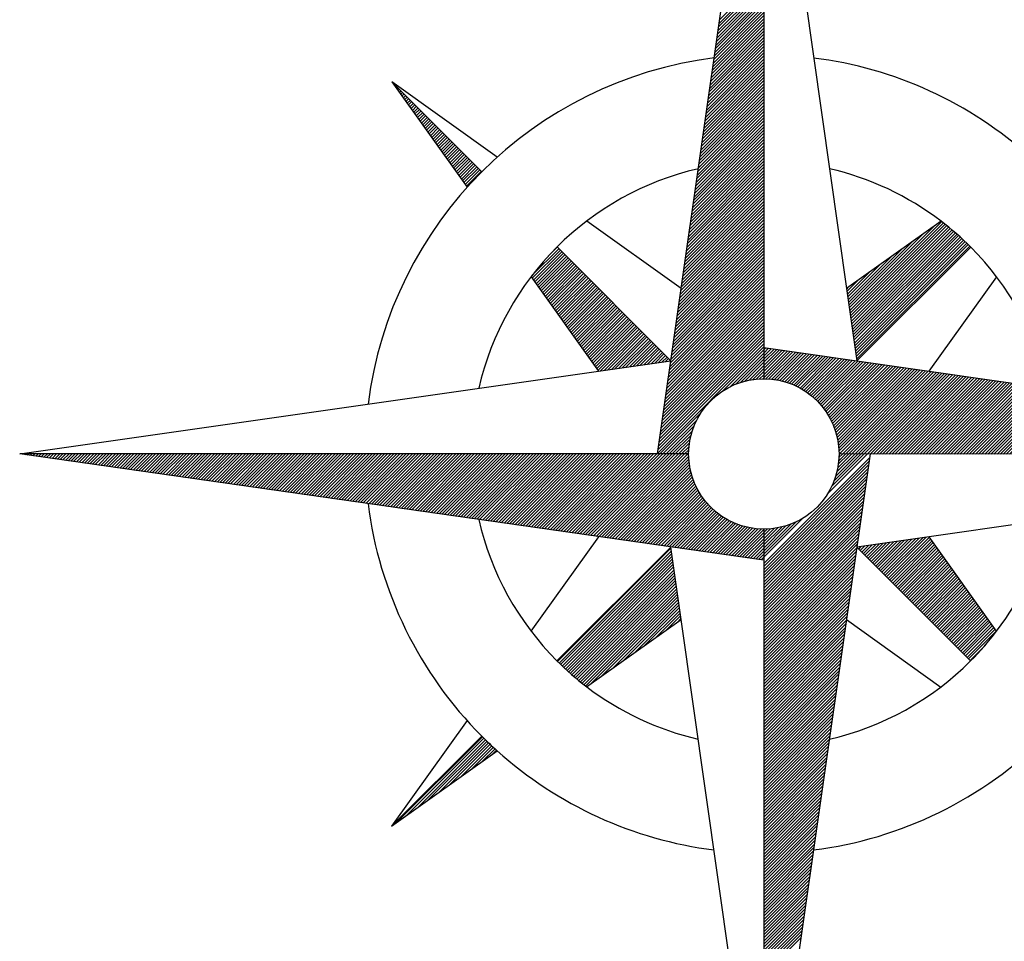
# Model space of a CAD drawing. Units: inches. Extents: x 51 to 396, y -326 to -34.
# Drawn here: x 52 to 54, y -37 to -36 of the extents above; entities that cross this region are included whole.
import ezdxf

# ---------------------------------------------------------------- set-up
doc = ezdxf.new("R2010")
doc.units = ezdxf.units.IN
doc.header["$MEASUREMENT"] = 0
doc.layers.add('4', color=4, linetype='Continuous')

# ---------------------------------------------------------------- blocks, each defined once
blk = doc.blocks.new('*X35')
at = {"color": 0}
for p, q in [((181.114, 26.877), (182.38, 28.143)), ((181.07, 26.567), (182.38, 27.878)), ((181.085, 26.67), (182.38, 27.966)), ((181.1, 26.774), (182.38, 28.054)), ((181.026, 26.258), (182.38, 27.612)), ((181.041, 26.361), (182.38, 27.701)), ((181.055, 26.464), (182.38, 27.789)), ((180.982, 25.949), (182.38, 27.347)), ((180.997, 26.052), (182.38, 27.436)), ((181.011, 26.155), (182.38, 27.524)), ((180.938, 25.639), (182.38, 27.082)), ((180.952, 25.742), (182.38, 27.17)), ((180.967, 25.846), (182.38, 27.259)), ((180.879, 25.227), (182.38, 26.729)), ((180.893, 25.33), (182.38, 26.817)), ((180.908, 25.433), (182.38, 26.905)), ((180.923, 25.536), (182.38, 26.994)), ((180.834, 24.917), (182.38, 26.463)), ((180.849, 25.021), (182.38, 26.552)), ((180.864, 25.124), (182.38, 26.64)), ((180.79, 24.608), (182.38, 26.198)), ((180.805, 24.711), (182.38, 26.287)), ((180.82, 24.814), (182.38, 26.375)), ((180.746, 24.299), (182.38, 25.933)), ((180.761, 24.402), (182.38, 26.021)), ((180.776, 24.505), (182.38, 26.11)), ((180.702, 23.989), (182.38, 25.668)), ((180.717, 24.092), (182.38, 25.756)), ((180.731, 24.196), (182.38, 25.845)), ((180.658, 23.68), (182.38, 25.403)), ((180.672, 23.783), (182.38, 25.491)), ((180.687, 23.886), (182.38, 25.579)), ((171.784, 25.059), (171.791, 25.066)), ((180.599, 23.268), (182.38, 25.049)), ((180.614, 23.371), (182.38, 25.138)), ((180.628, 23.474), (182.38, 25.226)), ((180.643, 23.577), (182.38, 25.314)), ((171.821, 25.007), (171.835, 25.022)), ((171.857, 24.956), (171.879, 24.978)), ((171.894, 24.904), (171.923, 24.933)), ((171.931, 24.853), (171.967, 24.889)), ((171.968, 24.801), (172.012, 24.845)), ((172.005, 24.75), (172.056, 24.801)), ((180.555, 22.958), (182.38, 24.784)), ((180.569, 23.061), (182.38, 24.872)), ((180.584, 23.164), (182.38, 24.961)), ((172.041, 24.698), (172.1, 24.757)), ((172.078, 24.647), (172.144, 24.712)), ((172.115, 24.595), (172.188, 24.668)), ((172.152, 24.543), (172.233, 24.624)), ((172.189, 24.492), (172.277, 24.58)), ((172.226, 24.44), (172.321, 24.536)), ((172.262, 24.389), (172.365, 24.491)), ((180.51, 22.649), (182.38, 24.519)), ((180.525, 22.752), (182.38, 24.607)), ((180.54, 22.855), (182.38, 24.696)), ((172.299, 24.337), (172.409, 24.447)), ((172.336, 24.286), (172.454, 24.403)), ((172.373, 24.234), (172.498, 24.359)), ((172.41, 24.183), (172.542, 24.315)), ((172.447, 24.131), (172.586, 24.27)), ((172.483, 24.079), (172.63, 24.226)), ((180.466, 22.339), (182.38, 24.254)), ((180.481, 22.443), (182.38, 24.342)), ((180.496, 22.546), (182.38, 24.43)), ((172.52, 24.028), (172.674, 24.182)), ((172.557, 23.976), (172.719, 24.138)), ((172.594, 23.925), (172.763, 24.094)), ((172.631, 23.873), (172.807, 24.049)), ((172.668, 23.822), (172.851, 24.005)), ((172.704, 23.77), (172.895, 23.961)), ((172.741, 23.718), (172.94, 23.917)), ((180.422, 22.03), (182.38, 23.988)), ((180.437, 22.133), (182.38, 24.077)), ((180.451, 22.236), (182.38, 24.165)), ((172.778, 23.667), (172.984, 23.873)), ((172.815, 23.615), (173.028, 23.828)), ((172.852, 23.564), (173.072, 23.784)), ((172.889, 23.512), (173.116, 23.74)), ((172.925, 23.461), (173.161, 23.696)), ((172.962, 23.409), (173.205, 23.652)), ((180.363, 21.618), (182.38, 23.635)), ((180.378, 21.721), (182.38, 23.723)), ((180.393, 21.824), (182.38, 23.812)), ((180.407, 21.927), (182.38, 23.9)), ((172.999, 23.358), (173.249, 23.608)), ((173.036, 23.306), (173.293, 23.563)), ((173.073, 23.254), (173.337, 23.519)), ((173.11, 23.203), (173.382, 23.475)), ((173.146, 23.151), (173.426, 23.431)), ((173.183, 23.1), (173.47, 23.387)), ((180.319, 21.308), (182.38, 23.37)), ((180.334, 21.411), (182.38, 23.458)), ((180.348, 21.515), (182.38, 23.547)), ((173.22, 23.048), (173.514, 23.342)), ((173.257, 22.997), (173.558, 23.298)), ((173.294, 22.945), (173.603, 23.254)), ((173.33, 22.894), (173.647, 23.21)), ((173.367, 22.842), (173.691, 23.166)), ((173.404, 22.79), (173.735, 23.121)), ((173.441, 22.739), (173.779, 23.077)), ((180.275, 20.999), (182.38, 23.105)), ((180.289, 21.102), (182.38, 23.193)), ((180.304, 21.205), (182.38, 23.281)), ((173.478, 22.687), (173.824, 23.033)), ((173.515, 22.636), (173.868, 22.989)), ((173.551, 22.584), (173.912, 22.945)), ((173.588, 22.533), (173.956, 22.9)), ((173.625, 22.481), (174, 22.856)), ((173.662, 22.429), (174.044, 22.812)), ((180.231, 20.69), (182.38, 22.839)), ((180.245, 20.793), (182.38, 22.928)), ((180.26, 20.896), (182.38, 23.016)), ((173.699, 22.378), (174.089, 22.768)), ((173.736, 22.326), (174.133, 22.724)), ((173.772, 22.275), (174.177, 22.679)), ((173.809, 22.223), (174.221, 22.635)), ((173.846, 22.172), (174.265, 22.591)), ((173.883, 22.12), (174.31, 22.547)), ((180.186, 20.38), (182.38, 22.574)), ((180.201, 20.483), (182.38, 22.663)), ((180.216, 20.586), (182.38, 22.751)), ((180.142, 20.071), (182.38, 22.309)), ((180.157, 20.174), (182.38, 22.397)), ((180.172, 20.277), (182.38, 22.486)), ((180.083, 19.658), (182.38, 21.956)), ((180.098, 19.761), (182.38, 22.044)), ((180.113, 19.865), (182.38, 22.132)), ((180.127, 19.968), (182.38, 22.221)), ((180.039, 19.349), (182.38, 21.69)), ((180.054, 19.452), (182.38, 21.779)), ((180.068, 19.555), (182.38, 21.867)), ((179.995, 19.04), (182.38, 21.425)), ((180.01, 19.143), (182.38, 21.514)), ((180.024, 19.246), (182.38, 21.602)), ((179.951, 18.73), (182.38, 21.16)), ((179.965, 18.833), (182.38, 21.248)), ((179.98, 18.937), (182.38, 21.337)), ((184.844, 18.497), (187.461, 21.114)), ((179.906, 18.421), (182.38, 20.895)), ((179.921, 18.524), (182.38, 20.983)), ((179.936, 18.627), (182.38, 21.072)), ((184.832, 18.574), (187.251, 20.993)), ((184.855, 18.419), (187.511, 21.076)), ((184.866, 18.342), (187.56, 21.037)), ((184.877, 18.265), (187.61, 20.998)), ((184.888, 18.187), (187.658, 20.958)), ((184.899, 18.11), (187.707, 20.918)), ((184.91, 18.033), (187.755, 20.878)), ((184.921, 17.955), (187.803, 20.838)), ((179.847, 18.008), (182.38, 20.541)), ((179.862, 18.112), (182.38, 20.63)), ((179.877, 18.215), (182.38, 20.718)), ((179.892, 18.318), (182.38, 20.806)), ((184.81, 18.729), (186.633, 20.551)), ((184.821, 18.651), (186.942, 20.772)), ((184.932, 17.878), (187.851, 20.797)), ((184.943, 17.801), (187.898, 20.756)), ((184.954, 17.723), (187.945, 20.714)), ((184.965, 17.646), (187.991, 20.672)), ((184.976, 17.569), (188.038, 20.63)), ((184.987, 17.491), (188.083, 20.588)), ((184.998, 17.414), (188.129, 20.545)), ((175.754, 19.572), (176.519, 20.337)), ((175.761, 19.491), (176.564, 20.293)), ((176.219, 20.125), (176.475, 20.381)), ((179.803, 17.699), (182.38, 20.276)), ((179.818, 17.802), (182.38, 20.365)), ((179.833, 17.905), (182.38, 20.453)), ((184.799, 18.806), (186.323, 20.33)), ((185.009, 17.337), (188.174, 20.502)), ((185.02, 17.259), (188.219, 20.458)), ((185.031, 17.182), (188.264, 20.414)), ((175.798, 19.439), (176.608, 20.249)), ((175.835, 19.387), (176.652, 20.205)), ((175.872, 19.336), (176.696, 20.16)), ((175.908, 19.284), (176.74, 20.116)), ((175.945, 19.233), (176.785, 20.072)), ((175.982, 19.181), (176.829, 20.028)), ((176.019, 19.13), (176.873, 19.984)), ((179.759, 17.39), (182.38, 20.011)), ((179.774, 17.493), (182.38, 20.099)), ((179.789, 17.596), (182.38, 20.188)), ((184.788, 18.883), (186.014, 20.109)), ((176.056, 19.078), (176.917, 19.939)), ((176.093, 19.027), (176.961, 19.895)), ((176.129, 18.975), (177.006, 19.851)), ((176.166, 18.923), (177.05, 19.807)), ((176.203, 18.872), (177.094, 19.763)), ((176.24, 18.82), (177.138, 19.718)), ((179.715, 17.08), (182.38, 19.746)), ((179.73, 17.183), (182.38, 19.834)), ((179.744, 17.287), (182.38, 19.923)), ((184.777, 18.961), (185.705, 19.888)), ((176.277, 18.769), (177.182, 19.674)), ((176.314, 18.717), (177.226, 19.63)), ((176.35, 18.666), (177.271, 19.586)), ((176.387, 18.614), (177.315, 19.542)), ((176.424, 18.562), (177.359, 19.497)), ((176.461, 18.511), (177.403, 19.453)), ((179.671, 16.771), (182.38, 19.481)), ((179.685, 16.874), (182.38, 19.569)), ((179.7, 16.977), (182.38, 19.657)), ((184.755, 19.115), (185.086, 19.446)), ((184.766, 19.038), (185.395, 19.667)), ((176.498, 18.459), (177.447, 19.409)), ((176.535, 18.408), (177.492, 19.365)), ((176.571, 18.356), (177.536, 19.321)), ((176.608, 18.305), (177.58, 19.276)), ((176.645, 18.253), (177.624, 19.232)), ((176.682, 18.202), (177.668, 19.188)), ((176.719, 18.15), (177.713, 19.144)), ((179.627, 16.462), (182.38, 19.215)), ((179.641, 16.565), (182.38, 19.304)), ((179.656, 16.668), (182.38, 19.392)), ((184.744, 19.193), (184.777, 19.225)), ((176.756, 18.098), (177.757, 19.1)), ((176.792, 18.047), (177.801, 19.056)), ((176.829, 17.995), (177.845, 19.011)), ((176.866, 17.944), (177.889, 18.967)), ((176.903, 17.892), (177.934, 18.923)), ((176.94, 17.841), (177.978, 18.879)), ((179.568, 16.049), (182.38, 18.862)), ((179.582, 16.152), (182.38, 18.95)), ((179.597, 16.255), (182.38, 19.039)), ((179.612, 16.359), (182.38, 19.127)), ((176.976, 17.789), (178.022, 18.835)), ((177.013, 17.738), (178.066, 18.79)), ((177.05, 17.686), (178.11, 18.746)), ((177.087, 17.634), (178.155, 18.702)), ((177.124, 17.583), (178.199, 18.658)), ((177.161, 17.531), (178.243, 18.614)), ((177.197, 17.48), (178.287, 18.569)), ((179.523, 15.74), (182.38, 18.597)), ((179.538, 15.843), (182.38, 18.685)), ((179.553, 15.946), (182.38, 18.774)), ((177.234, 17.428), (178.331, 18.525)), ((177.271, 17.377), (178.376, 18.481)), ((177.308, 17.325), (178.42, 18.437)), ((177.345, 17.273), (178.464, 18.393)), ((177.382, 17.222), (178.508, 18.348)), ((177.418, 17.17), (178.552, 18.304)), ((179.479, 15.43), (182.38, 18.332)), ((179.494, 15.534), (182.38, 18.42)), ((179.509, 15.637), (182.38, 18.508)), ((177.455, 17.119), (178.596, 18.26)), ((177.492, 17.067), (178.641, 18.216)), ((177.529, 17.016), (178.685, 18.172)), ((177.566, 16.964), (178.729, 18.127)), ((177.603, 16.913), (178.773, 18.083)), ((177.639, 16.861), (178.817, 18.039)), ((179.435, 15.121), (182.38, 18.066)), ((179.45, 15.224), (182.38, 18.155)), ((179.464, 15.327), (182.38, 18.243)), ((177.714, 16.847), (178.862, 17.995)), ((177.817, 16.862), (178.906, 17.951)), ((177.92, 16.876), (178.95, 17.906)), ((178.023, 16.891), (178.994, 17.862)), ((178.126, 16.906), (179.038, 17.818)), ((178.229, 16.921), (179.083, 17.774)), ((178.332, 16.935), (179.127, 17.73)), ((179.391, 14.812), (182.38, 17.801)), ((179.406, 14.915), (182.38, 17.89)), ((179.42, 15.018), (182.38, 17.978)), ((178.436, 16.95), (179.171, 17.686)), ((178.539, 16.965), (179.215, 17.641)), ((178.642, 16.98), (179.259, 17.597)), ((178.745, 16.994), (179.304, 17.553)), ((178.848, 17.009), (179.348, 17.509)), ((178.951, 17.024), (179.392, 17.465)), ((179.347, 14.502), (182.38, 17.536)), ((179.361, 14.605), (182.38, 17.625)), ((179.376, 14.709), (182.38, 17.713)), ((181.209, 16.277), (182.38, 17.448)), ((179.054, 17.038), (179.436, 17.42)), ((179.157, 17.053), (179.48, 17.376)), ((179.261, 17.068), (179.525, 17.332)), ((179.364, 17.083), (179.569, 17.288)), ((179.467, 17.097), (179.613, 17.244)), ((179.57, 17.112), (179.657, 17.199)), ((181.417, 16.396), (182.38, 17.359)), ((181.578, 16.468), (182.38, 17.271)), ((181.717, 16.519), (182.38, 17.183)), ((179.673, 17.127), (179.701, 17.155)), ((181.841, 16.555), (182.38, 17.094)), ((181.956, 16.582), (182.38, 17.006)), ((182.063, 16.6), (182.38, 16.917)), ((182.164, 16.613), (182.38, 16.829)), ((182.26, 16.621), (182.38, 16.741)), ((182.352, 16.624), (182.38, 16.652)), ((179.409, 14.476), (180.58, 15.647)), ((179.497, 14.476), (180.461, 15.44)), ((179.586, 14.476), (180.388, 15.279)), ((179.674, 14.476), (180.338, 15.14)), ((179.762, 14.476), (180.301, 15.015)), ((179.851, 14.476), (180.275, 14.9)), ((179.939, 14.476), (180.256, 14.793)), ((180.028, 14.476), (180.243, 14.692)), ((161.19, 14.466), (161.201, 14.476)), ((161.268, 14.455), (161.289, 14.476)), ((161.345, 14.444), (161.378, 14.476)), ((161.422, 14.433), (161.466, 14.476)), ((161.5, 14.422), (161.554, 14.476)), ((161.577, 14.411), (161.643, 14.476)), ((161.654, 14.399), (161.731, 14.476)), ((161.732, 14.388), (161.82, 14.476)), ((161.809, 14.377), (161.908, 14.476)), ((161.886, 14.366), (161.996, 14.476)), ((161.964, 14.355), (162.085, 14.476)), ((162.041, 14.344), (162.173, 14.476)), ((162.119, 14.333), (162.261, 14.476)), ((162.196, 14.322), (162.35, 14.476)), ((162.273, 14.311), (162.438, 14.476)), ((162.351, 14.3), (162.527, 14.476)), ((162.428, 14.289), (162.615, 14.476)), ((162.505, 14.278), (162.703, 14.476)), ((162.583, 14.267), (162.792, 14.476)), ((162.66, 14.256), (162.88, 14.476)), ((162.737, 14.245), (162.969, 14.476)), ((162.815, 14.234), (163.057, 14.476)), ((162.892, 14.223), (163.145, 14.476)), ((162.969, 14.212), (163.234, 14.476)), ((163.047, 14.201), (163.322, 14.476)), ((163.124, 14.19), (163.411, 14.476)), ((163.201, 14.179), (163.499, 14.476)), ((163.279, 14.167), (163.587, 14.476)), ((163.356, 14.156), (163.676, 14.476)), ((163.433, 14.145), (163.764, 14.476)), ((163.511, 14.134), (163.852, 14.476)), ((163.588, 14.123), (163.941, 14.476)), ((163.665, 14.112), (164.029, 14.476)), ((163.743, 14.101), (164.118, 14.476)), ((163.82, 14.09), (164.206, 14.476)), ((163.897, 14.079), (164.294, 14.476)), ((163.975, 14.068), (164.383, 14.476)), ((164.052, 14.057), (164.471, 14.476)), ((164.129, 14.046), (164.56, 14.476)), ((164.207, 14.035), (164.648, 14.476)), ((164.284, 14.024), (164.736, 14.476)), ((164.361, 14.013), (164.825, 14.476)), ((164.439, 14.002), (164.913, 14.476)), ((164.516, 13.991), (165.001, 14.476)), ((164.593, 13.98), (165.09, 14.476)), ((164.671, 13.969), (165.178, 14.476)), ((164.748, 13.958), (165.267, 14.476)), ((164.825, 13.946), (165.355, 14.476)), ((164.903, 13.935), (165.443, 14.476)), ((164.98, 13.924), (165.532, 14.476)), ((165.057, 13.913), (165.62, 14.476)), ((165.135, 13.902), (165.709, 14.476)), ((165.212, 13.891), (165.797, 14.476)), ((165.289, 13.88), (165.885, 14.476)), ((165.367, 13.869), (165.974, 14.476)), ((165.444, 13.858), (166.062, 14.476)), ((165.521, 13.847), (166.151, 14.476)), ((165.599, 13.836), (166.239, 14.476)), ((165.676, 13.825), (166.327, 14.476)), ((165.753, 13.814), (166.416, 14.476)), ((165.831, 13.803), (166.504, 14.476)), ((165.908, 13.792), (166.592, 14.476)), ((165.986, 13.781), (166.681, 14.476)), ((166.063, 13.77), (166.769, 14.476)), ((166.14, 13.759), (166.858, 14.476)), ((166.218, 13.748), (166.946, 14.476)), ((166.295, 13.737), (167.034, 14.476)), ((166.372, 13.726), (167.123, 14.476)), ((166.45, 13.714), (167.211, 14.476)), ((166.527, 13.703), (167.3, 14.476)), ((166.604, 13.692), (167.388, 14.476)), ((166.682, 13.681), (167.476, 14.476)), ((166.759, 13.67), (167.565, 14.476)), ((166.836, 13.659), (167.653, 14.476)), ((166.914, 13.648), (167.742, 14.476)), ((166.991, 13.637), (167.83, 14.476)), ((167.068, 13.626), (167.918, 14.476)), ((167.146, 13.615), (168.007, 14.476)), ((167.223, 13.604), (168.095, 14.476)), ((167.3, 13.593), (168.183, 14.476)), ((167.378, 13.582), (168.272, 14.476)), ((167.455, 13.571), (168.36, 14.476)), ((167.532, 13.56), (168.449, 14.476)), ((167.61, 13.549), (168.537, 14.476)), ((167.687, 13.538), (168.625, 14.476)), ((167.764, 13.527), (168.714, 14.476)), ((167.842, 13.516), (168.802, 14.476)), ((167.919, 13.505), (168.891, 14.476)), ((167.996, 13.494), (168.979, 14.476)), ((168.074, 13.482), (169.067, 14.476)), ((168.151, 13.471), (169.156, 14.476)), ((168.228, 13.46), (169.244, 14.476)), ((168.306, 13.449), (169.333, 14.476)), ((168.383, 13.438), (169.421, 14.476)), ((168.46, 13.427), (169.509, 14.476)), ((168.538, 13.416), (169.598, 14.476)), ((168.615, 13.405), (169.686, 14.476)), ((168.692, 13.394), (169.774, 14.476)), ((168.77, 13.383), (169.863, 14.476)), ((168.847, 13.372), (169.951, 14.476)), ((168.924, 13.361), (170.04, 14.476)), ((169.002, 13.35), (170.128, 14.476)), ((169.079, 13.339), (170.216, 14.476)), ((169.156, 13.328), (170.305, 14.476)), ((169.234, 13.317), (170.393, 14.476)), ((169.311, 13.306), (170.482, 14.476)), ((169.388, 13.295), (170.57, 14.476)), ((169.466, 13.284), (170.658, 14.476)), ((169.543, 13.273), (170.747, 14.476)), ((169.62, 13.261), (170.835, 14.476)), ((169.698, 13.25), (170.924, 14.476)), ((169.775, 13.239), (171.012, 14.476)), ((169.852, 13.228), (171.1, 14.476)), ((169.93, 13.217), (171.189, 14.476)), ((170.007, 13.206), (171.277, 14.476)), ((170.085, 13.195), (171.365, 14.476)), ((170.162, 13.184), (171.454, 14.476)), ((170.239, 13.173), (171.542, 14.476)), ((170.317, 13.162), (171.631, 14.476)), ((170.394, 13.151), (171.719, 14.476)), ((170.471, 13.14), (171.807, 14.476)), ((170.549, 13.129), (171.896, 14.476)), ((170.626, 13.118), (171.984, 14.476)), ((170.703, 13.107), (172.073, 14.476)), ((170.781, 13.096), (172.161, 14.476)), ((170.858, 13.085), (172.249, 14.476)), ((170.935, 13.074), (172.338, 14.476)), ((171.013, 13.063), (172.426, 14.476)), ((171.09, 13.052), (172.515, 14.476)), ((171.167, 13.041), (172.603, 14.476)), ((171.245, 13.029), (172.691, 14.476)), ((171.322, 13.018), (172.78, 14.476)), ((171.399, 13.007), (172.868, 14.476)), ((171.477, 12.996), (172.956, 14.476)), ((171.554, 12.985), (173.045, 14.476)), ((171.631, 12.974), (173.133, 14.476)), ((171.709, 12.963), (173.222, 14.476)), ((171.786, 12.952), (173.31, 14.476)), ((171.863, 12.941), (173.398, 14.476)), ((171.941, 12.93), (173.487, 14.476)), ((172.018, 12.919), (173.575, 14.476)), ((172.095, 12.908), (173.664, 14.476)), ((172.173, 12.897), (173.752, 14.476)), ((172.25, 12.886), (173.84, 14.476)), ((172.327, 12.875), (173.929, 14.476)), ((172.405, 12.864), (174.017, 14.476)), ((172.482, 12.853), (174.105, 14.476)), ((172.559, 12.842), (174.194, 14.476)), ((172.637, 12.831), (174.282, 14.476)), ((172.714, 12.82), (174.371, 14.476)), ((172.791, 12.808), (174.459, 14.476)), ((172.869, 12.797), (174.547, 14.476)), ((172.946, 12.786), (174.636, 14.476)), ((173.023, 12.775), (174.724, 14.476)), ((173.101, 12.764), (174.813, 14.476)), ((173.178, 12.753), (174.901, 14.476)), ((173.255, 12.742), (174.989, 14.476)), ((173.333, 12.731), (175.078, 14.476)), ((173.41, 12.72), (175.166, 14.476)), ((173.487, 12.709), (175.255, 14.476)), ((173.565, 12.698), (175.343, 14.476)), ((173.642, 12.687), (175.431, 14.476)), ((173.719, 12.676), (175.52, 14.476)), ((173.797, 12.665), (175.608, 14.476)), ((173.874, 12.654), (175.696, 14.476)), ((173.952, 12.643), (175.785, 14.476)), ((174.029, 12.632), (175.873, 14.476)), ((174.106, 12.621), (175.962, 14.476)), ((174.184, 12.61), (176.05, 14.476)), ((174.261, 12.599), (176.138, 14.476)), ((174.338, 12.588), (176.227, 14.476)), ((174.416, 12.576), (176.315, 14.476)), ((174.493, 12.565), (176.404, 14.476)), ((174.57, 12.554), (176.492, 14.476)), ((174.648, 12.543), (176.58, 14.476)), ((174.725, 12.532), (176.669, 14.476)), ((174.802, 12.521), (176.757, 14.476)), ((174.88, 12.51), (176.846, 14.476)), ((174.957, 12.499), (176.934, 14.476)), ((175.034, 12.488), (177.022, 14.476)), ((175.112, 12.477), (177.111, 14.476)), ((175.189, 12.466), (177.199, 14.476)), ((175.266, 12.455), (177.287, 14.476)), ((175.344, 12.444), (177.376, 14.476)), ((175.421, 12.433), (177.464, 14.476)), ((175.498, 12.422), (177.553, 14.476)), ((175.576, 12.411), (177.641, 14.476)), ((175.653, 12.4), (177.729, 14.476)), ((175.73, 12.389), (177.818, 14.476)), ((175.808, 12.378), (177.906, 14.476)), ((175.885, 12.367), (177.995, 14.476)), ((175.962, 12.356), (178.083, 14.476)), ((176.04, 12.344), (178.171, 14.476)), ((176.117, 12.333), (178.26, 14.476)), ((176.194, 12.322), (178.348, 14.476)), ((176.272, 12.311), (178.437, 14.476)), ((176.349, 12.3), (178.525, 14.476)), ((176.426, 12.289), (178.613, 14.476)), ((176.504, 12.278), (178.702, 14.476)), ((176.581, 12.267), (178.79, 14.476)), ((176.658, 12.256), (178.878, 14.476)), ((176.736, 12.245), (178.967, 14.476)), ((176.813, 12.234), (179.055, 14.476)), ((176.89, 12.223), (179.144, 14.476)), ((176.968, 12.212), (179.232, 14.476)), ((177.045, 12.201), (179.32, 14.476)), ((177.122, 12.19), (179.409, 14.476)), ((177.2, 12.179), (179.497, 14.476)), ((177.277, 12.168), (179.586, 14.476)), ((177.354, 12.157), (179.674, 14.476)), ((177.432, 12.146), (179.762, 14.476)), ((177.509, 12.135), (179.851, 14.476)), ((177.586, 12.123), (179.939, 14.476)), ((177.664, 12.112), (180.028, 14.476)), ((177.741, 12.101), (180.116, 14.476)), ((177.818, 12.09), (180.204, 14.476)), ((177.896, 12.079), (180.233, 14.417)), ((180.116, 14.476), (180.236, 14.596)), ((180.204, 14.476), (180.233, 14.505)), ((182.38, 11.349), (185.403, 14.371)), ((184.217, 13.362), (185.331, 14.476)), ((184.32, 13.554), (185.242, 14.476)), ((184.386, 13.708), (185.154, 14.476)), ((184.433, 13.843), (185.066, 14.476)), ((184.467, 13.966), (184.977, 14.476)), ((184.491, 14.078), (184.889, 14.476)), ((184.508, 14.184), (184.8, 14.476)), ((184.52, 14.284), (184.712, 14.476)), ((184.526, 14.378), (184.624, 14.476)), ((184.528, 14.469), (184.535, 14.476)), ((177.973, 12.068), (180.237, 14.332)), ((178.051, 12.057), (180.244, 14.251)), ((178.128, 12.046), (180.254, 14.172)), ((178.205, 12.035), (180.266, 14.096)), ((182.38, 11.261), (185.388, 14.268)), ((182.38, 11.172), (185.373, 14.165)), ((178.283, 12.024), (180.281, 14.023)), ((178.36, 12.013), (180.298, 13.951)), ((178.437, 12.002), (180.317, 13.881)), ((178.515, 11.991), (180.337, 13.814)), ((182.38, 11.084), (185.359, 14.062)), ((182.38, 10.995), (185.344, 13.959)), ((182.38, 10.907), (185.329, 13.856)), ((178.592, 11.98), (180.36, 13.748)), ((178.669, 11.969), (180.384, 13.684)), ((178.747, 11.958), (180.41, 13.621)), ((178.824, 11.947), (180.438, 13.56)), ((182.38, 10.819), (185.315, 13.753)), ((182.38, 10.73), (185.3, 13.65)), ((182.38, 10.642), (185.285, 13.547)), ((178.901, 11.936), (180.467, 13.501)), ((178.979, 11.925), (180.497, 13.443)), ((179.056, 11.914), (180.529, 13.387)), ((179.133, 11.903), (180.563, 13.332)), ((179.211, 11.891), (180.598, 13.278)), ((179.288, 11.88), (180.634, 13.226)), ((182.38, 10.553), (185.27, 13.443)), ((182.38, 10.465), (185.256, 13.34)), ((182.38, 10.377), (185.241, 13.237)), ((179.365, 11.869), (180.671, 13.175)), ((179.443, 11.858), (180.71, 13.126)), ((179.52, 11.847), (180.75, 13.078)), ((179.597, 11.836), (180.792, 13.031)), ((179.675, 11.825), (180.834, 12.985)), ((182.38, 10.288), (185.226, 13.134)), ((182.38, 10.2), (185.211, 13.031)), ((179.752, 11.814), (180.879, 12.941)), ((179.829, 11.803), (180.924, 12.898)), ((179.907, 11.792), (180.97, 12.856)), ((179.984, 11.781), (181.018, 12.815)), ((180.061, 11.77), (181.068, 12.776)), ((180.139, 11.759), (181.118, 12.738)), ((180.216, 11.748), (181.17, 12.702)), ((180.293, 11.737), (181.223, 12.667)), ((182.38, 10.111), (185.197, 12.928)), ((182.38, 10.023), (185.182, 12.825)), ((182.38, 9.935), (185.167, 12.722)), ((180.371, 11.726), (181.278, 12.633)), ((180.448, 11.715), (181.334, 12.601)), ((180.525, 11.704), (181.391, 12.57)), ((180.603, 11.693), (181.45, 12.54)), ((180.68, 11.682), (181.511, 12.512)), ((180.757, 11.67), (181.573, 12.486)), ((180.835, 11.659), (181.637, 12.461)), ((180.912, 11.648), (181.702, 12.438)), ((180.989, 11.637), (181.769, 12.417)), ((181.067, 11.626), (181.838, 12.398)), ((181.144, 11.615), (181.909, 12.381)), ((182.38, 11.526), (183.495, 12.64)), ((182.38, 9.846), (185.152, 12.618)), ((182.38, 11.614), (183.303, 12.536)), ((182.38, 9.758), (185.138, 12.515)), ((182.38, 11.702), (183.148, 12.47)), ((182.38, 11.791), (183.013, 12.424)), ((182.38, 9.67), (185.123, 12.412)), ((182.38, 11.879), (182.891, 12.39)), ((181.221, 11.604), (181.983, 12.365)), ((181.299, 11.593), (182.058, 12.353)), ((181.376, 11.582), (182.136, 12.342)), ((181.453, 11.571), (182.217, 12.335)), ((181.531, 11.56), (182.301, 12.33)), ((181.608, 11.549), (182.38, 12.321)), ((181.685, 11.538), (182.38, 12.233)), ((181.763, 11.527), (182.38, 12.144)), ((182.38, 11.968), (182.778, 12.365)), ((182.38, 12.056), (182.673, 12.348)), ((182.38, 12.144), (182.573, 12.337)), ((182.38, 12.233), (182.478, 12.331)), ((182.38, 12.321), (182.387, 12.328)), ((182.38, 9.581), (185.108, 12.309)), ((182.38, 9.493), (185.094, 12.206)), ((182.38, 9.404), (185.079, 12.103)), ((181.84, 11.516), (182.38, 12.056)), ((181.918, 11.505), (182.38, 11.968)), ((181.995, 11.494), (182.38, 11.879)), ((182.38, 9.316), (185.064, 12)), ((182.38, 9.228), (185.049, 11.897)), ((176.486, 8.549), (179.727, 11.789)), ((176.531, 8.505), (179.738, 11.712)), ((176.576, 8.461), (179.749, 11.634)), ((176.621, 8.418), (179.76, 11.557)), ((182.072, 11.483), (182.38, 11.791)), ((182.15, 11.472), (182.38, 11.702)), ((182.227, 11.461), (182.38, 11.614)), ((182.38, 9.139), (185.035, 11.793)), ((182.38, 9.051), (185.02, 11.69)), ((182.38, 8.962), (185.005, 11.587)), ((176.666, 8.375), (179.771, 11.48)), ((176.712, 8.332), (179.782, 11.402)), ((176.758, 8.29), (179.793, 11.325)), ((182.304, 11.45), (182.38, 11.526)), ((182.38, 8.874), (184.99, 11.484)), ((182.38, 8.786), (184.976, 11.381)), ((182.38, 8.697), (184.961, 11.278)), ((176.805, 8.248), (179.804, 11.248)), ((176.852, 8.207), (179.815, 11.17)), ((176.899, 8.165), (179.826, 11.093)), ((176.946, 8.124), (179.837, 11.016)), ((182.38, 8.609), (184.946, 11.175)), ((182.38, 8.521), (184.932, 11.072)), ((176.994, 8.084), (179.848, 10.938)), ((177.042, 8.044), (179.859, 10.861)), ((177.091, 8.004), (179.87, 10.783)), ((177.139, 7.964), (179.881, 10.706)), ((182.38, 8.432), (184.917, 10.969)), ((182.38, 8.344), (184.902, 10.865)), ((182.38, 8.255), (184.887, 10.762)), ((177.189, 7.925), (179.893, 10.629)), ((177.238, 7.886), (179.904, 10.551)), ((177.288, 7.847), (179.915, 10.474)), ((182.38, 8.167), (184.873, 10.659)), ((182.38, 8.079), (184.858, 10.556)), ((182.38, 7.99), (184.843, 10.453)), ((177.435, 7.906), (179.926, 10.397)), ((177.745, 8.127), (179.937, 10.319)), ((178.054, 8.348), (179.948, 10.242)), ((178.363, 8.569), (179.959, 10.165)), ((182.38, 7.902), (184.828, 10.35)), ((182.38, 7.813), (184.814, 10.247)), ((182.38, 7.725), (184.799, 10.144)), ((178.673, 8.79), (179.97, 10.087)), ((178.982, 9.011), (179.981, 10.01)), ((179.291, 9.232), (179.992, 9.933)), ((179.601, 9.453), (180.003, 9.855)), ((182.38, 7.637), (184.784, 10.04)), ((182.38, 7.548), (184.769, 9.937)), ((179.91, 9.674), (180.014, 9.778)), ((182.38, 7.46), (184.755, 9.834)), ((182.38, 7.371), (184.74, 9.731)), ((182.38, 7.283), (184.725, 9.628)), ((182.38, 7.195), (184.711, 9.525)), ((182.38, 7.106), (184.696, 9.422)), ((182.38, 7.018), (184.681, 9.319)), ((182.38, 6.93), (184.666, 9.215)), ((182.38, 6.841), (184.652, 9.112)), ((182.38, 6.753), (184.637, 9.009)), ((182.38, 6.664), (184.622, 8.906)), ((182.38, 6.576), (184.607, 8.803)), ((182.38, 6.488), (184.593, 8.7)), ((182.38, 6.399), (184.578, 8.597)), ((182.38, 6.311), (184.563, 8.494)), ((182.38, 6.222), (184.549, 8.391)), ((182.38, 6.134), (184.534, 8.287)), ((182.38, 6.046), (184.519, 8.184)), ((182.38, 5.957), (184.504, 8.081)), ((182.38, 5.869), (184.49, 7.978)), ((182.38, 5.78), (184.475, 7.875)), ((182.38, 5.692), (184.46, 7.772)), ((182.38, 5.604), (184.445, 7.669)), ((182.38, 5.515), (184.431, 7.566)), ((182.38, 5.427), (184.416, 7.462)), ((182.38, 5.339), (184.401, 7.359)), ((182.38, 5.25), (184.386, 7.256)), ((182.38, 5.162), (184.372, 7.153)), ((182.38, 5.073), (184.357, 7.05)), ((182.38, 4.985), (184.342, 6.947)), ((182.38, 4.897), (184.328, 6.844)), ((182.38, 4.808), (184.313, 6.741)), ((182.38, 4.72), (184.298, 6.637)), ((182.38, 4.631), (184.283, 6.534)), ((171.867, 3.929), (174.339, 6.401)), ((172.176, 4.15), (174.383, 6.357)), ((172.486, 4.371), (174.428, 6.313)), ((172.795, 4.592), (174.473, 6.27)), ((173.104, 4.813), (174.518, 6.226)), ((182.38, 4.543), (184.269, 6.431)), ((182.38, 4.455), (184.254, 6.328)), ((182.38, 4.366), (184.239, 6.225)), ((173.414, 5.034), (174.563, 6.183)), ((173.723, 5.255), (174.609, 6.141)), ((174.032, 5.476), (174.655, 6.098)), ((174.342, 5.697), (174.701, 6.056)), ((174.651, 5.918), (174.747, 6.014)), ((182.38, 4.278), (184.224, 6.122)), ((182.38, 4.189), (184.21, 6.019)), ((182.38, 4.101), (184.195, 5.916)), ((182.38, 4.013), (184.18, 5.813)), ((182.38, 3.924), (184.165, 5.709)), ((182.38, 3.836), (184.151, 5.606)), ((182.38, 3.748), (184.136, 5.503)), ((182.38, 3.659), (184.121, 5.4)), ((182.38, 3.571), (184.107, 5.297)), ((182.38, 3.482), (184.092, 5.194)), ((182.38, 3.394), (184.077, 5.091)), ((182.38, 3.306), (184.062, 4.988)), ((182.38, 3.217), (184.048, 4.884)), ((182.38, 3.129), (184.033, 4.781)), ((182.38, 3.04), (184.018, 4.678)), ((182.38, 2.952), (184.003, 4.575)), ((182.38, 2.864), (183.989, 4.472)), ((182.38, 2.775), (183.974, 4.369)), ((182.38, 2.687), (183.959, 4.266)), ((182.38, 2.598), (183.945, 4.163)), ((182.38, 2.51), (183.93, 4.06)), ((182.38, 2.422), (183.915, 3.956)), ((182.38, 2.333), (183.9, 3.853)), ((182.38, 2.245), (183.886, 3.75)), ((182.38, 2.157), (183.871, 3.647)), ((182.38, 2.068), (183.856, 3.544)), ((182.38, 1.98), (183.841, 3.441)), ((182.38, 1.891), (183.827, 3.338)), ((182.38, 1.803), (183.812, 3.235)), ((182.38, 1.715), (183.797, 3.131)), ((182.38, 1.626), (183.782, 3.028)), ((182.38, 1.538), (183.768, 2.925)), ((182.38, 1.449), (183.753, 2.822)), ((182.38, 1.361), (183.738, 2.719)), ((182.38, 1.273), (183.724, 2.616)), ((182.38, 1.184), (183.709, 2.513)), ((182.38, 1.096), (183.694, 2.41)), ((182.38, 1.007), (183.679, 2.306)), ((182.38, 0.919), (183.665, 2.203)), ((182.38, 0.831), (183.65, 2.1)), ((182.38, 0.742), (183.635, 1.997)), ((182.38, 0.654), (183.62, 1.894)), ((182.38, 0.566), (183.606, 1.791)), ((182.38, 0.477), (183.591, 1.688)), ((182.38, 0.389), (183.576, 1.585)), ((182.38, 0.3), (183.562, 1.482)), ((182.38, 0.212), (183.547, 1.378)), ((182.38, 0.124), (183.532, 1.275)), ((182.38, 0.035), (183.517, 1.172)), ((182.38, -0.053), (183.503, 1.069)), ((182.38, -0.142), (183.488, 0.966)), ((182.38, -0.23), (183.473, 0.863)), ((182.38, -0.318), (183.458, 0.76)), ((182.38, -0.407), (183.444, 0.657))]:
    blk.add_line(p, q, dxfattribs=at)
blk = doc.blocks.new('*X33')
at = {"color": 0}
for p, q in [((182.38, 17.448), (182.438, 17.505)), ((182.38, 17.359), (182.515, 17.494)), ((182.38, 17.271), (182.593, 17.483)), ((182.38, 17.183), (182.67, 17.472)), ((182.38, 17.094), (182.747, 17.461)), ((182.38, 17.006), (182.825, 17.45)), ((182.38, 16.917), (182.902, 17.439)), ((182.38, 16.829), (182.979, 17.428)), ((182.38, 16.741), (183.057, 17.417)), ((182.38, 16.652), (183.134, 17.406)), ((182.44, 16.623), (183.211, 17.395)), ((182.524, 16.619), (183.289, 17.384)), ((182.605, 16.612), (183.366, 17.373)), ((182.684, 16.602), (183.443, 17.362)), ((182.76, 16.59), (183.521, 17.351)), ((182.834, 16.576), (183.598, 17.34)), ((182.906, 16.559), (183.675, 17.329)), ((182.975, 16.54), (183.753, 17.318)), ((183.043, 16.519), (183.83, 17.307)), ((183.109, 16.497), (183.908, 17.295)), ((183.173, 16.472), (183.985, 17.284)), ((183.235, 16.446), (184.062, 17.273)), ((183.296, 16.419), (184.14, 17.262)), ((183.355, 16.39), (184.217, 17.251)), ((183.413, 16.359), (184.294, 17.24)), ((183.47, 16.327), (184.372, 17.229)), ((183.525, 16.294), (184.449, 17.218)), ((183.578, 16.259), (184.526, 17.207)), ((183.63, 16.223), (184.604, 17.196)), ((183.681, 16.185), (184.681, 17.185)), ((183.731, 16.146), (184.758, 17.174)), ((183.779, 16.106), (184.836, 17.163)), ((183.826, 16.065), (184.913, 17.152)), ((183.872, 16.022), (184.99, 17.141)), ((183.916, 15.978), (185.068, 17.13)), ((183.959, 15.933), (185.145, 17.119)), ((184.001, 15.886), (185.222, 17.108)), ((184.041, 15.838), (185.3, 17.097)), ((184.08, 15.789), (185.377, 17.086)), ((184.118, 15.738), (185.454, 17.075)), ((184.155, 15.687), (185.532, 17.063)), ((184.19, 15.633), (185.609, 17.052)), ((184.224, 15.579), (185.686, 17.041)), ((184.256, 15.523), (185.764, 17.03)), ((184.287, 15.465), (185.841, 17.019)), ((184.316, 15.406), (185.918, 17.008)), ((184.344, 15.346), (185.996, 16.997)), ((184.371, 15.284), (186.073, 16.986)), ((184.395, 15.22), (186.15, 16.975)), ((184.418, 15.155), (186.228, 16.964)), ((184.439, 15.087), (186.305, 16.953)), ((184.459, 15.018), (186.382, 16.942)), ((184.476, 14.947), (186.46, 16.931)), ((184.491, 14.874), (186.537, 16.92)), ((184.504, 14.798), (186.614, 16.909)), ((184.514, 14.72), (186.692, 16.898)), ((184.522, 14.64), (186.769, 16.887)), ((184.527, 14.556), (186.846, 16.876)), ((184.535, 14.476), (186.924, 16.865)), ((184.624, 14.476), (187.001, 16.854)), ((184.712, 14.476), (187.078, 16.842)), ((184.8, 14.476), (187.156, 16.831)), ((184.889, 14.476), (187.233, 16.82)), ((184.977, 14.476), (187.31, 16.809)), ((185.066, 14.476), (187.388, 16.798)), ((185.154, 14.476), (187.465, 16.787)), ((185.242, 14.476), (187.542, 16.776)), ((185.331, 14.476), (187.62, 16.765)), ((185.419, 14.476), (187.697, 16.754)), ((185.508, 14.476), (187.775, 16.743)), ((185.596, 14.476), (187.852, 16.732)), ((185.684, 14.476), (187.929, 16.721)), ((185.773, 14.476), (188.007, 16.71)), ((185.861, 14.476), (188.084, 16.699)), ((185.95, 14.476), (188.161, 16.688)), ((186.038, 14.476), (188.239, 16.677)), ((186.126, 14.476), (188.316, 16.666)), ((186.215, 14.476), (188.393, 16.655)), ((186.303, 14.476), (188.471, 16.644)), ((186.391, 14.476), (188.548, 16.633)), ((186.48, 14.476), (188.625, 16.622)), ((186.568, 14.476), (188.703, 16.61)), ((186.657, 14.476), (188.78, 16.599)), ((186.745, 14.476), (188.857, 16.588)), ((186.833, 14.476), (188.935, 16.577)), ((186.922, 14.476), (189.012, 16.566)), ((187.01, 14.476), (189.089, 16.555)), ((187.099, 14.476), (189.167, 16.544)), ((187.187, 14.476), (189.244, 16.533)), ((187.275, 14.476), (189.321, 16.522)), ((187.364, 14.476), (189.399, 16.511)), ((187.452, 14.476), (189.476, 16.5)), ((187.541, 14.476), (189.553, 16.489)), ((187.629, 14.476), (189.631, 16.478)), ((187.717, 14.476), (189.708, 16.467)), ((187.806, 14.476), (189.785, 16.456)), ((187.894, 14.476), (189.863, 16.445)), ((187.982, 14.476), (189.94, 16.434)), ((188.071, 14.476), (190.017, 16.423)), ((188.159, 14.476), (190.095, 16.412)), ((188.248, 14.476), (190.172, 16.401)), ((188.336, 14.476), (190.249, 16.389)), ((188.424, 14.476), (190.327, 16.378)), ((188.513, 14.476), (190.404, 16.367)), ((188.601, 14.476), (190.481, 16.356)), ((188.69, 14.476), (190.559, 16.345)), ((188.778, 14.476), (190.636, 16.334)), ((188.866, 14.476), (190.713, 16.323)), ((188.955, 14.476), (190.791, 16.312)), ((189.043, 14.476), (190.868, 16.301)), ((189.132, 14.476), (190.945, 16.29)), ((189.22, 14.476), (191.023, 16.279)), ((189.308, 14.476), (191.1, 16.268)), ((189.397, 14.476), (191.177, 16.257)), ((189.485, 14.476), (191.255, 16.246)), ((189.573, 14.476), (191.332, 16.235)), ((189.662, 14.476), (191.409, 16.224)), ((189.75, 14.476), (191.487, 16.213)), ((189.839, 14.476), (191.564, 16.202)), ((189.927, 14.476), (191.641, 16.191)), ((190.015, 14.476), (191.719, 16.18)), ((190.104, 14.476), (191.796, 16.169)), ((190.192, 14.476), (191.874, 16.157)), ((190.281, 14.476), (191.951, 16.146)), ((190.369, 14.476), (192.028, 16.135)), ((190.457, 14.476), (192.106, 16.124)), ((190.546, 14.476), (192.183, 16.113)), ((190.634, 14.476), (192.26, 16.102)), ((190.723, 14.476), (192.338, 16.091)), ((190.811, 14.476), (192.415, 16.08)), ((190.899, 14.476), (192.492, 16.069)), ((190.988, 14.476), (192.57, 16.058)), ((191.076, 14.476), (192.647, 16.047)), ((191.164, 14.476), (192.724, 16.036)), ((191.253, 14.476), (192.802, 16.025)), ((191.341, 14.476), (192.879, 16.014)), ((191.43, 14.476), (192.956, 16.003)), ((191.518, 14.476), (193.034, 15.992)), ((191.606, 14.476), (193.111, 15.981)), ((191.695, 14.476), (193.188, 15.97)), ((191.783, 14.476), (193.266, 15.959)), ((191.872, 14.476), (193.343, 15.948)), ((191.96, 14.476), (193.42, 15.937)), ((192.048, 14.476), (193.498, 15.925)), ((192.137, 14.476), (193.575, 15.914)), ((192.225, 14.476), (193.652, 15.903)), ((192.313, 14.476), (193.73, 15.892)), ((192.402, 14.476), (193.807, 15.881)), ((192.49, 14.476), (193.884, 15.87)), ((192.579, 14.476), (193.962, 15.859)), ((192.667, 14.476), (194.039, 15.848)), ((192.755, 14.476), (194.116, 15.837)), ((192.844, 14.476), (194.194, 15.826)), ((192.932, 14.476), (194.271, 15.815)), ((193.021, 14.476), (194.348, 15.804)), ((193.109, 14.476), (194.426, 15.793)), ((193.197, 14.476), (194.503, 15.782)), ((193.286, 14.476), (194.58, 15.771)), ((193.374, 14.476), (194.658, 15.76)), ((193.463, 14.476), (194.735, 15.749)), ((193.551, 14.476), (194.812, 15.738)), ((193.639, 14.476), (194.89, 15.727)), ((193.728, 14.476), (194.967, 15.716)), ((193.816, 14.476), (195.044, 15.704)), ((193.904, 14.476), (195.122, 15.693)), ((193.993, 14.476), (195.199, 15.682)), ((194.081, 14.476), (195.276, 15.671)), ((194.17, 14.476), (195.354, 15.66)), ((194.258, 14.476), (195.431, 15.649)), ((194.346, 14.476), (195.508, 15.638)), ((194.435, 14.476), (195.586, 15.627)), ((194.523, 14.476), (195.663, 15.616)), ((194.612, 14.476), (195.741, 15.605)), ((194.7, 14.476), (195.818, 15.594)), ((194.788, 14.476), (195.895, 15.583)), ((194.877, 14.476), (195.973, 15.572)), ((194.965, 14.476), (196.05, 15.561)), ((195.054, 14.476), (196.127, 15.55)), ((195.142, 14.476), (196.205, 15.539)), ((195.23, 14.476), (196.282, 15.528)), ((195.319, 14.476), (196.359, 15.517)), ((195.407, 14.476), (196.437, 15.506)), ((195.495, 14.476), (196.514, 15.495)), ((195.584, 14.476), (196.591, 15.484)), ((195.672, 14.476), (196.669, 15.472)), ((195.761, 14.476), (196.746, 15.461)), ((195.849, 14.476), (196.823, 15.45)), ((195.937, 14.476), (196.901, 15.439)), ((196.026, 14.476), (196.978, 15.428)), ((196.114, 14.476), (197.055, 15.417)), ((196.203, 14.476), (197.133, 15.406)), ((196.291, 14.476), (197.21, 15.395)), ((196.379, 14.476), (197.287, 15.384)), ((196.468, 14.476), (197.365, 15.373)), ((196.556, 14.476), (197.442, 15.362)), ((196.645, 14.476), (197.519, 15.351)), ((196.733, 14.476), (197.597, 15.34)), ((196.821, 14.476), (197.674, 15.329)), ((196.91, 14.476), (197.751, 15.318)), ((196.998, 14.476), (197.829, 15.307)), ((197.086, 14.476), (197.906, 15.296)), ((197.175, 14.476), (197.983, 15.285)), ((197.263, 14.476), (198.061, 15.274)), ((197.352, 14.476), (198.138, 15.263)), ((197.44, 14.476), (198.215, 15.251)), ((197.528, 14.476), (198.293, 15.24)), ((197.617, 14.476), (198.37, 15.229)), ((197.705, 14.476), (198.447, 15.218)), ((197.794, 14.476), (198.525, 15.207)), ((197.882, 14.476), (198.602, 15.196)), ((197.97, 14.476), (198.679, 15.185)), ((198.059, 14.476), (198.757, 15.174)), ((198.147, 14.476), (198.834, 15.163)), ((198.236, 14.476), (198.911, 15.152)), ((198.324, 14.476), (198.989, 15.141)), ((198.412, 14.476), (199.066, 15.13)), ((198.501, 14.476), (199.143, 15.119)), ((198.589, 14.476), (199.221, 15.108)), ((198.677, 14.476), (199.298, 15.097)), ((198.766, 14.476), (199.375, 15.086)), ((198.854, 14.476), (199.453, 15.075)), ((198.943, 14.476), (199.53, 15.064)), ((199.031, 14.476), (199.607, 15.053)), ((199.119, 14.476), (199.685, 15.042)), ((199.208, 14.476), (199.762, 15.031)), ((199.296, 14.476), (199.84, 15.019)), ((199.385, 14.476), (199.917, 15.008)), ((199.473, 14.476), (199.994, 14.997)), ((199.561, 14.476), (200.072, 14.986)), ((199.65, 14.476), (200.149, 14.975)), ((199.738, 14.476), (200.226, 14.964)), ((199.827, 14.476), (200.304, 14.953)), ((199.915, 14.476), (200.381, 14.942)), ((200.003, 14.476), (200.458, 14.931)), ((200.092, 14.476), (200.536, 14.92)), ((200.18, 14.476), (200.613, 14.909)), ((200.268, 14.476), (200.69, 14.898)), ((200.357, 14.476), (200.768, 14.887)), ((200.445, 14.476), (200.845, 14.876)), ((200.534, 14.476), (200.922, 14.865)), ((200.622, 14.476), (201, 14.854)), ((200.71, 14.476), (201.077, 14.843)), ((200.799, 14.476), (201.154, 14.832)), ((200.887, 14.476), (201.232, 14.821)), ((200.976, 14.476), (201.309, 14.81)), ((201.064, 14.476), (201.386, 14.799)), ((201.152, 14.476), (201.464, 14.787)), ((201.241, 14.476), (201.541, 14.776)), ((201.329, 14.476), (201.618, 14.765)), ((201.417, 14.476), (201.696, 14.754)), ((201.506, 14.476), (201.773, 14.743)), ((201.594, 14.476), (201.85, 14.732)), ((201.683, 14.476), (201.928, 14.721)), ((201.771, 14.476), (202.005, 14.71)), ((201.859, 14.476), (202.082, 14.699)), ((201.948, 14.476), (202.16, 14.688)), ((202.036, 14.476), (202.237, 14.677)), ((202.125, 14.476), (202.314, 14.666)), ((202.213, 14.476), (202.392, 14.655)), ((202.301, 14.476), (202.469, 14.644)), ((202.39, 14.476), (202.546, 14.633)), ((202.478, 14.476), (202.624, 14.622)), ((202.567, 14.476), (202.701, 14.611)), ((202.655, 14.476), (202.778, 14.6)), ((202.743, 14.476), (202.856, 14.589)), ((202.832, 14.476), (202.933, 14.578)), ((202.92, 14.476), (203.01, 14.566)), ((203.008, 14.476), (203.088, 14.555)), ((203.097, 14.476), (203.165, 14.544)), ((203.185, 14.476), (203.242, 14.533)), ((203.274, 14.476), (203.32, 14.522)), ((203.362, 14.476), (203.397, 14.511)), ((203.45, 14.476), (203.474, 14.5)), ((203.539, 14.476), (203.552, 14.489)), ((203.627, 14.476), (203.629, 14.478))]:
    blk.add_line(p, q, dxfattribs=at)
blk = doc.blocks.new('*X34')
at = {"color": 0}
for p, q in [((185.889, 10.968), (187.022, 12.102)), ((185.933, 10.924), (187.113, 12.104)), ((185.049, 11.808), (185.063, 11.822)), ((185.093, 11.763), (185.166, 11.837)), ((185.137, 11.719), (185.269, 11.851)), ((185.181, 11.675), (185.372, 11.866)), ((185.226, 11.631), (185.476, 11.881)), ((185.27, 11.587), (185.579, 11.896)), ((185.314, 11.543), (185.682, 11.91)), ((185.358, 11.498), (185.785, 11.925)), ((185.402, 11.454), (185.888, 11.94)), ((185.447, 11.41), (185.991, 11.954)), ((185.491, 11.366), (186.094, 11.969)), ((185.535, 11.322), (186.197, 11.984)), ((185.579, 11.277), (186.3, 11.999)), ((185.623, 11.233), (186.404, 12.013)), ((185.668, 11.189), (186.507, 12.028)), ((185.712, 11.145), (186.61, 12.043)), ((185.756, 11.101), (186.713, 12.058)), ((185.8, 11.056), (186.816, 12.072)), ((185.844, 11.012), (186.919, 12.087)), ((185.977, 10.88), (187.149, 12.052)), ((186.021, 10.835), (187.186, 12)), ((186.065, 10.791), (187.223, 11.949)), ((186.11, 10.747), (187.26, 11.897)), ((186.154, 10.703), (187.297, 11.846)), ((186.198, 10.659), (187.334, 11.794)), ((186.242, 10.614), (187.37, 11.743)), ((186.286, 10.57), (187.407, 11.691)), ((186.33, 10.526), (187.444, 11.64)), ((186.375, 10.482), (187.481, 11.588)), ((186.419, 10.438), (187.518, 11.536)), ((186.463, 10.393), (187.554, 11.485)), ((186.507, 10.349), (187.591, 11.433)), ((186.551, 10.305), (187.628, 11.382)), ((186.596, 10.261), (187.665, 11.33)), ((186.64, 10.217), (187.702, 11.279)), ((186.684, 10.172), (187.739, 11.227)), ((186.728, 10.128), (187.775, 11.176)), ((186.772, 10.084), (187.812, 11.124)), ((186.817, 10.04), (187.849, 11.072)), ((186.861, 9.996), (187.886, 11.021)), ((186.905, 9.952), (187.923, 10.969)), ((186.949, 9.907), (187.96, 10.918)), ((186.993, 9.863), (187.996, 10.866)), ((187.038, 9.819), (188.033, 10.815)), ((187.082, 9.775), (188.07, 10.763)), ((187.126, 9.731), (188.107, 10.711)), ((187.17, 9.686), (188.144, 10.66)), ((187.214, 9.642), (188.181, 10.608)), ((187.259, 9.598), (188.217, 10.557)), ((187.303, 9.554), (188.254, 10.505)), ((187.347, 9.51), (188.291, 10.454)), ((187.391, 9.465), (188.328, 10.402)), ((187.435, 9.421), (188.365, 10.351)), ((187.48, 9.377), (188.402, 10.299)), ((187.524, 9.333), (188.438, 10.247)), ((187.568, 9.289), (188.475, 10.196)), ((187.612, 9.244), (188.512, 10.144)), ((187.656, 9.2), (188.549, 10.093)), ((187.7, 9.156), (188.586, 10.041)), ((187.745, 9.112), (188.623, 9.99)), ((187.789, 9.068), (188.659, 9.938)), ((187.833, 9.023), (188.696, 9.887)), ((187.877, 8.979), (188.733, 9.835)), ((187.921, 8.935), (188.77, 9.783)), ((187.966, 8.891), (188.807, 9.732)), ((188.01, 8.847), (188.843, 9.68)), ((188.054, 8.802), (188.88, 9.629)), ((188.098, 8.758), (188.917, 9.577)), ((188.142, 8.714), (188.954, 9.526)), ((188.187, 8.67), (188.991, 9.474)), ((188.231, 8.626), (189.028, 9.423)), ((188.275, 8.582), (188.711, 9.018)), ((190.441, 6.416), (190.869, 6.845)), ((190.485, 6.372), (190.906, 6.793)), ((190.529, 6.328), (190.943, 6.741)), ((190.573, 6.283), (190.98, 6.69)), ((190.617, 6.239), (191.016, 6.638)), ((190.662, 6.195), (191.053, 6.587)), ((190.706, 6.151), (191.09, 6.535)), ((190.75, 6.107), (191.127, 6.484)), ((190.794, 6.062), (191.164, 6.432)), ((190.838, 6.018), (191.201, 6.38)), ((190.882, 5.974), (191.237, 6.329)), ((190.927, 5.93), (191.274, 6.277)), ((190.971, 5.886), (191.311, 6.226)), ((191.015, 5.841), (191.348, 6.174)), ((191.059, 5.797), (191.385, 6.123)), ((191.103, 5.753), (191.421, 6.071)), ((191.148, 5.709), (191.458, 6.02)), ((191.192, 5.665), (191.495, 5.968)), ((191.236, 5.62), (191.532, 5.916)), ((191.28, 5.576), (191.569, 5.865)), ((191.324, 5.532), (191.606, 5.813)), ((191.369, 5.488), (191.642, 5.762)), ((191.413, 5.444), (191.679, 5.71)), ((191.457, 5.4), (191.716, 5.659)), ((191.501, 5.355), (191.753, 5.607)), ((191.545, 5.311), (191.79, 5.556)), ((191.59, 5.267), (191.827, 5.504)), ((191.634, 5.223), (191.863, 5.452)), ((191.678, 5.179), (191.9, 5.401)), ((191.722, 5.134), (191.937, 5.349)), ((191.766, 5.09), (191.974, 5.298)), ((191.811, 5.046), (192.011, 5.246)), ((191.855, 5.002), (192.048, 5.195)), ((191.899, 4.958), (192.084, 5.143)), ((191.943, 4.913), (192.121, 5.091)), ((191.987, 4.869), (192.158, 5.04)), ((192.032, 4.825), (192.195, 4.988)), ((192.076, 4.781), (192.232, 4.937)), ((192.12, 4.737), (192.269, 4.885)), ((192.164, 4.692), (192.305, 4.834)), ((192.208, 4.648), (192.342, 4.782)), ((192.252, 4.604), (192.379, 4.731)), ((192.297, 4.56), (192.416, 4.679)), ((192.341, 4.516), (192.453, 4.627)), ((192.385, 4.471), (192.49, 4.576)), ((192.429, 4.427), (192.526, 4.524)), ((192.473, 4.383), (192.563, 4.473)), ((192.518, 4.339), (192.6, 4.421)), ((192.562, 4.295), (192.637, 4.37)), ((192.606, 4.25), (192.674, 4.318)), ((192.65, 4.206), (192.71, 4.267)), ((192.694, 4.162), (192.747, 4.215)), ((192.739, 4.118), (192.784, 4.163)), ((192.783, 4.074), (192.821, 4.112)), ((192.827, 4.03), (192.858, 4.06)), ((192.871, 3.985), (192.895, 4.009)), ((192.915, 3.941), (192.931, 3.957)), ((192.96, 3.897), (192.968, 3.906)), ((193.004, 3.853), (193.005, 3.854))]:
    blk.add_line(p, q, dxfattribs=at)
blk = doc.blocks.new('uuuuuuu')
at = {"layer": '4', "color": 1}
for p, q in [((48.0497, 13.6394), (48.1727, 14.5005)), ((48.1727, 14.5005), (48.2684, 13.8307)), ((48.1727, 14.5005), (48.1727, 13.7264)), ((47.8463, 13.9657), (47.7421, 14.0699)), ((47.7421, 14.0699), (47.8293, 13.9478)), ((47.8642, 13.9827), (47.7421, 14.0699)), ((48.077, 13.8307), (47.9677, 13.9088)), ((48.3777, 13.9088), (48.2684, 13.8307)), ((48.0651, 13.747), (47.9333, 13.8788)), ((48.4121, 13.8788), (48.2803, 13.747)), ((47.9033, 13.8444), (47.9813, 13.7351)), ((48.3641, 13.7351), (48.4421, 13.8444)), ((48.2684, 13.8307), (48.2803, 13.747)), ((48.1727, 13.7624), (49.0338, 13.6394)), ((47.9813, 13.7351), (48.0651, 13.747)), ((47.3116, 13.6394), (47.9813, 13.7351)), ((48.0857, 13.6394), (47.3116, 13.6394)), ((48.1727, 13.5164), (47.3116, 13.6394)), ((48.2957, 13.6394), (48.1727, 12.7782)), ((49.0338, 13.6394), (48.2597, 13.6394)), ((49.0338, 13.6394), (48.3641, 13.5437)), ((48.1727, 13.5524), (48.1727, 12.7782)), ((47.9813, 13.5437), (47.9033, 13.4344)), ((48.3641, 13.5437), (48.2803, 13.5317)), ((48.4421, 13.4344), (48.3641, 13.5437)), ((48.0651, 13.5317), (47.9333, 13.4)), ((48.077, 13.448), (48.0651, 13.5317)), ((48.4121, 13.4), (48.2803, 13.5317)), ((47.9677, 13.3699), (48.077, 13.448)), ((48.1727, 12.7782), (48.077, 13.448)), ((48.2684, 13.448), (48.3777, 13.3699)), ((47.8293, 13.3309), (47.7421, 13.2088)), ((47.8463, 13.313), (47.7421, 13.2088)), ((47.7421, 13.2088), (47.8642, 13.296))]:
    blk.add_line(p, q, dxfattribs=at)
blk.add_circle((48.1727, 13.6394), 0.087, dxfattribs=at)
for radius, start, end in [(0.4616, 97.1685, 172.8315), (0.4616, 48.0637, 82.8315), (0.3385, 102.9533, 167.0467), (0.3385, 52.7368, 77.0467), (0.3385, 45, 52.7368), (0.3385, 12.9533, 45), (0.4616, 187.1685, 225), (0.3385, 192.9533, 225), (0.3385, 322.7368, 347.0467), (0.3385, 315, 322.7368), (0.3385, 225, 232.7368), (0.3385, 282.9533, 315), (0.3385, 232.7368, 257.0467), (0.4616, 225, 228.0637), (0.4616, 277.1685, 315), (0.4616, 228.0637, 262.8315)]:
    blk.add_arc((48.1727, 13.6394), radius, start, end, dxfattribs=at)
at = {"layer": '4', "color": 1, "xscale": 0.0405000000001472, "yscale": 0.0405000000001472, "zscale": 0.0405000000001472}
for name in ['*X35', '*X33', '*X34']:
    blk.add_blockref(name, (40.7863, 13.0531), dxfattribs=at)

msp = doc.modelspace()

# ---------------------------------------------------------------- block references
at = {"xscale": 1.13374079999998, "yscale": 1.13374079999998, "zscale": 1.13374079999998, "rotation": 359.984890198303}
msp.add_blockref('uuuuuuu', (-1.43293, -52.12143), dxfattribs=at)

doc.saveas('drawing.dxf')
